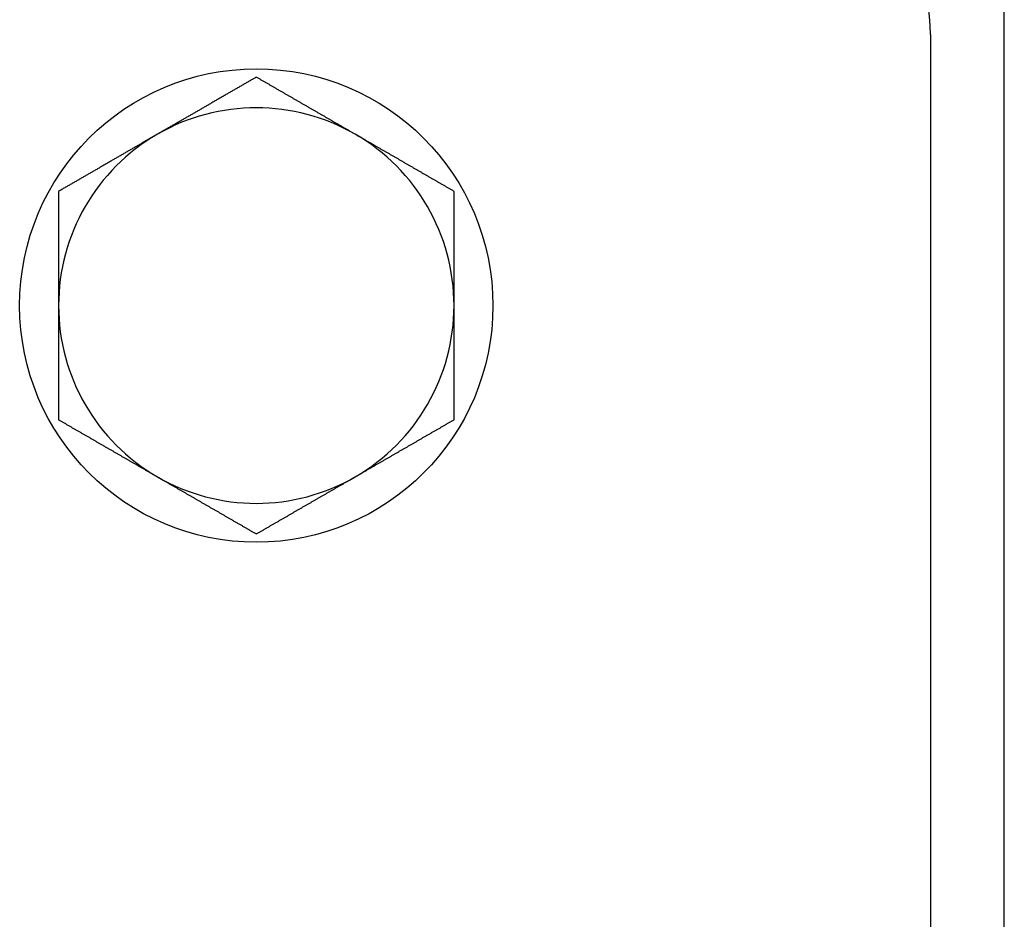
# Model space of a CAD drawing. Extents: x 10 to 88, y 4 to 133.
# Drawn here: x 32 to 33, y 5 to 7 of the extents above; entities that cross this region are included whole.
import ezdxf

# ---------------------------------------------------------------- set-up
doc = ezdxf.new("R2010")
doc.units = 0
doc.layers.add('TRIMETRIC', color=7, linetype='CONTINUOUS')

msp = doc.modelspace()

# ---------------------------------------------------------------- linework, layer by layer
at = {"layer": 'TRIMETRIC', "color": 7, "linetype": 'CONTINUOUS'}
for p, q in [((32.925, 4.25), (32.925, 88.007)), ((32.82, 6.642), (32.82, 4.2754))]:
    msp.add_line(p, q, dxfattribs=at)
at = {"layer": 'TRIMETRIC', "color": 7}
for points in [[(31.862, 6.5815, 0), (31.8609, 6.5808, 0), (31.8598, 6.5802, 0), (31.8587, 6.5796, 0), (31.8576, 6.5789, 0), (31.8565, 6.5783, 0), (31.8554, 6.5776, 0), (31.8543, 6.577, 0), (31.8531, 6.5764, 0), (31.852, 6.5757, 0), (31.8509, 6.5751, 0), (31.8498, 6.5744, 0), (31.8487, 6.5738, 0), (31.8476, 6.5732, 0), (31.8465, 6.5725, 0), (31.8454, 6.5719, 0), (31.8443, 6.5713, 0), (31.8432, 6.5706, 0), (31.8421, 6.57, 0), (31.841, 6.5693, 0), (31.8399, 6.5687, 0), (31.8388, 6.5681, 0), (31.8377, 6.5674, 0), (31.8366, 6.5668, 0), (31.8354, 6.5661, 0), (31.8343, 6.5655, 0), (31.8332, 6.5649, 0), (31.8321, 6.5642, 0), (31.831, 6.5636, 0), (31.8299, 6.5629, 0), (31.8288, 6.5623, 0), (31.8277, 6.5617, 0), (31.8266, 6.561, 0), (31.8255, 6.5604, 0), (31.8244, 6.5598, 0), (31.8233, 6.5591, 0), (31.8222, 6.5585, 0), (31.8211, 6.5578, 0), (31.82, 6.5572, 0), (31.8189, 6.5566, 0), (31.8177, 6.5559, 0), (31.8166, 6.5553, 0), (31.8155, 6.5546, 0), (31.8144, 6.554, 0), (31.8133, 6.5534, 0), (31.8122, 6.5527, 0), (31.8111, 6.5521, 0), (31.81, 6.5514, 0), (31.8089, 6.5508, 0), (31.8078, 6.5502, 0), (31.8067, 6.5495, 0), (31.8056, 6.5489, 0), (31.8045, 6.5483, 0), (31.8034, 6.5476, 0), (31.8023, 6.547, 0), (31.8012, 6.5463, 0), (31.8, 6.5457, 0), (31.7989, 6.5451, 0), (31.7978, 6.5444, 0), (31.7967, 6.5438, 0), (31.7956, 6.5431, 0), (31.7945, 6.5425, 0), (31.7934, 6.5419, 0), (31.7923, 6.5412, 0), (31.7912, 6.5406, 0), (31.7901, 6.54, 0), (31.789, 6.5393, 0), (31.7879, 6.5387, 0), (31.7868, 6.538, 0), (31.7857, 6.5374, 0), (31.7846, 6.5368, 0), (31.7835, 6.5361, 0), (31.7823, 6.5355, 0), (31.7812, 6.5348, 0), (31.7801, 6.5342, 0), (31.779, 6.5336, 0), (31.7779, 6.5329, 0), (31.7768, 6.5323, 0), (31.7757, 6.5316, 0), (31.7746, 6.531, 0), (31.7735, 6.5304, 0), (31.7724, 6.5297, 0), (31.7713, 6.5291, 0), (31.7702, 6.5285, 0), (31.7691, 6.5278, 0), (31.768, 6.5272, 0), (31.7669, 6.5265, 0), (31.7658, 6.5259, 0), (31.7646, 6.5253, 0), (31.7635, 6.5246, 0), (31.7624, 6.524, 0), (31.7613, 6.5233, 0), (31.7602, 6.5227, 0), (31.7591, 6.5221, 0), (31.758, 6.5214, 0), (31.7569, 6.5208, 0), (31.7558, 6.5202, 0), (31.7547, 6.5195, 0), (31.7536, 6.5189, 0), (31.7525, 6.5182, 0), (31.7514, 6.5176, 0), (31.7503, 6.517, 0), (31.7492, 6.5163, 0), (31.7481, 6.5157, 0), (31.7469, 6.515, 0), (31.7458, 6.5144, 0), (31.7447, 6.5138, 0), (31.7436, 6.5131, 0), (31.7425, 6.5125, 0), (31.7414, 6.5118, 0), (31.7403, 6.5112, 0), (31.7392, 6.5106, 0), (31.7381, 6.5099, 0), (31.737, 6.5093, 0), (31.7359, 6.5087, 0), (31.7348, 6.508, 0), (31.7337, 6.5074, 0), (31.7326, 6.5067, 0), (31.7315, 6.5061, 0), (31.7304, 6.5055, 0), (31.7292, 6.5048, 0), (31.7281, 6.5042, 0), (31.727, 6.5035, 0), (31.7259, 6.5029, 0), (31.7248, 6.5023, 0), (31.7237, 6.5016, 0), (31.7226, 6.501, 0), (31.7215, 6.5004, 0)], [(32.0025, 6.5004, 0), (32.0016, 6.5009, 0), (32.0007, 6.5014, 0), (31.9998, 6.5019, 0), (31.999, 6.5024, 0), (31.9981, 6.5029, 0), (31.9972, 6.5034, 0), (31.9963, 6.5039, 0), (31.9954, 6.5044, 0), (31.9945, 6.505, 0), (31.9937, 6.5055, 0), (31.9928, 6.506, 0), (31.9919, 6.5065, 0), (31.991, 6.507, 0), (31.9901, 6.5075, 0), (31.9892, 6.508, 0), (31.9884, 6.5085, 0), (31.9875, 6.509, 0), (31.9866, 6.5095, 0), (31.9857, 6.51, 0), (31.9848, 6.5106, 0), (31.9839, 6.5111, 0), (31.9831, 6.5116, 0), (31.9822, 6.5121, 0), (31.9813, 6.5126, 0), (31.9804, 6.5131, 0), (31.9795, 6.5136, 0), (31.9786, 6.5141, 0), (31.9778, 6.5146, 0), (31.9769, 6.5152, 0), (31.976, 6.5157, 0), (31.9751, 6.5162, 0), (31.9742, 6.5167, 0), (31.9733, 6.5172, 0), (31.9725, 6.5177, 0), (31.9716, 6.5182, 0), (31.9707, 6.5187, 0), (31.9698, 6.5192, 0), (31.9689, 6.5197, 0), (31.968, 6.5202, 0), (31.9672, 6.5208, 0), (31.9663, 6.5213, 0), (31.9654, 6.5218, 0), (31.9645, 6.5223, 0), (31.9636, 6.5228, 0), (31.9627, 6.5233, 0), (31.9619, 6.5238, 0), (31.961, 6.5243, 0), (31.9601, 6.5248, 0), (31.9592, 6.5254, 0), (31.9583, 6.5259, 0), (31.9574, 6.5264, 0), (31.9566, 6.5269, 0), (31.9557, 6.5274, 0), (31.9548, 6.5279, 0), (31.9539, 6.5284, 0), (31.953, 6.5289, 0), (31.9521, 6.5294, 0), (31.9512, 6.5299, 0), (31.9504, 6.5305, 0), (31.9495, 6.531, 0), (31.9486, 6.5315, 0), (31.9477, 6.532, 0), (31.9468, 6.5325, 0), (31.9459, 6.533, 0), (31.9451, 6.5335, 0), (31.9442, 6.534, 0), (31.9433, 6.5345, 0), (31.9424, 6.535, 0), (31.9415, 6.5356, 0), (31.9406, 6.5361, 0), (31.9398, 6.5366, 0), (31.9389, 6.5371, 0), (31.938, 6.5376, 0), (31.9371, 6.5381, 0), (31.9362, 6.5386, 0), (31.9353, 6.5391, 0), (31.9345, 6.5396, 0), (31.9336, 6.5401, 0), (31.9327, 6.5407, 0), (31.9318, 6.5412, 0), (31.9309, 6.5417, 0), (31.93, 6.5422, 0), (31.9292, 6.5427, 0), (31.9283, 6.5432, 0), (31.9274, 6.5437, 0), (31.9265, 6.5442, 0), (31.9256, 6.5447, 0), (31.9247, 6.5453, 0), (31.9239, 6.5458, 0), (31.923, 6.5463, 0), (31.9221, 6.5468, 0), (31.9212, 6.5473, 0), (31.9203, 6.5478, 0), (31.9194, 6.5483, 0), (31.9186, 6.5488, 0), (31.9177, 6.5493, 0), (31.9168, 6.5498, 0), (31.9159, 6.5503, 0), (31.915, 6.5509, 0), (31.9141, 6.5514, 0), (31.9133, 6.5519, 0), (31.9124, 6.5524, 0), (31.9115, 6.5529, 0), (31.9106, 6.5534, 0), (31.9097, 6.5539, 0), (31.9088, 6.5544, 0), (31.9079, 6.5549, 0), (31.9071, 6.5555, 0), (31.9062, 6.556, 0), (31.9053, 6.5565, 0), (31.9044, 6.557, 0), (31.9035, 6.5575, 0), (31.9026, 6.558, 0), (31.9018, 6.5585, 0), (31.9009, 6.559, 0), (31.9, 6.5595, 0), (31.8991, 6.56, 0), (31.8982, 6.5606, 0), (31.8973, 6.5611, 0), (31.8965, 6.5616, 0), (31.8956, 6.5621, 0), (31.8947, 6.5626, 0), (31.8938, 6.5631, 0), (31.8929, 6.5636, 0), (31.892, 6.5641, 0), (31.8912, 6.5646, 0), (31.8903, 6.5652, 0), (31.8894, 6.5657, 0), (31.8885, 6.5662, 0), (31.8876, 6.5667, 0), (31.8867, 6.5672, 0), (31.8859, 6.5677, 0), (31.885, 6.5682, 0), (31.8841, 6.5687, 0), (31.8832, 6.5692, 0), (31.8823, 6.5697, 0), (31.8814, 6.5702, 0), (31.8806, 6.5708, 0), (31.8797, 6.5713, 0), (31.8788, 6.5718, 0), (31.8779, 6.5723, 0), (31.877, 6.5728, 0), (31.8761, 6.5733, 0), (31.8753, 6.5738, 0), (31.8744, 6.5743, 0), (31.8735, 6.5748, 0), (31.8726, 6.5754, 0), (31.8717, 6.5759, 0), (31.8708, 6.5764, 0), (31.87, 6.5769, 0), (31.8691, 6.5774, 0), (31.8682, 6.5779, 0), (31.8673, 6.5784, 0), (31.8664, 6.5789, 0), (31.8655, 6.5794, 0), (31.8647, 6.5799, 0), (31.8638, 6.5804, 0), (31.8629, 6.581, 0), (31.862, 6.5815, 0)], [(31.7215, 6.5004, 0), (31.7204, 6.4997, 0), (31.7193, 6.4991, 0), (31.7182, 6.4984, 0), (31.7171, 6.4978, 0), (31.716, 6.4972, 0), (31.7149, 6.4965, 0), (31.7138, 6.4959, 0), (31.7127, 6.4952, 0), (31.7115, 6.4946, 0), (31.7104, 6.494, 0), (31.7093, 6.4933, 0), (31.7082, 6.4927, 0), (31.7071, 6.492, 0), (31.706, 6.4914, 0), (31.7049, 6.4908, 0), (31.7038, 6.4901, 0), (31.7027, 6.4895, 0), (31.7016, 6.4889, 0), (31.7005, 6.4882, 0), (31.6994, 6.4876, 0), (31.6983, 6.4869, 0), (31.6972, 6.4863, 0), (31.6961, 6.4857, 0), (31.6949, 6.485, 0), (31.6938, 6.4844, 0), (31.6927, 6.4837, 0), (31.6916, 6.4831, 0), (31.6905, 6.4825, 0), (31.6894, 6.4818, 0), (31.6883, 6.4812, 0), (31.6872, 6.4806, 0), (31.6861, 6.4799, 0), (31.685, 6.4793, 0), (31.6839, 6.4786, 0), (31.6828, 6.478, 0), (31.6817, 6.4774, 0), (31.6806, 6.4767, 0), (31.6795, 6.4761, 0), (31.6784, 6.4754, 0), (31.6772, 6.4748, 0), (31.6761, 6.4742, 0), (31.675, 6.4735, 0), (31.6739, 6.4729, 0), (31.6728, 6.4722, 0), (31.6717, 6.4716, 0), (31.6706, 6.471, 0), (31.6695, 6.4703, 0), (31.6684, 6.4697, 0), (31.6673, 6.4691, 0), (31.6662, 6.4684, 0), (31.6651, 6.4678, 0), (31.664, 6.4671, 0), (31.6629, 6.4665, 0), (31.6618, 6.4659, 0), (31.6607, 6.4652, 0), (31.6595, 6.4646, 0), (31.6584, 6.4639, 0), (31.6573, 6.4633, 0), (31.6562, 6.4627, 0), (31.6551, 6.462, 0), (31.654, 6.4614, 0), (31.6529, 6.4607, 0), (31.6518, 6.4601, 0), (31.6507, 6.4595, 0), (31.6496, 6.4588, 0), (31.6485, 6.4582, 0), (31.6474, 6.4576, 0), (31.6463, 6.4569, 0), (31.6452, 6.4563, 0), (31.6441, 6.4556, 0), (31.643, 6.455, 0), (31.6418, 6.4544, 0), (31.6407, 6.4537, 0), (31.6396, 6.4531, 0), (31.6385, 6.4524, 0), (31.6374, 6.4518, 0), (31.6363, 6.4512, 0), (31.6352, 6.4505, 0), (31.6341, 6.4499, 0), (31.633, 6.4493, 0), (31.6319, 6.4486, 0), (31.6308, 6.448, 0), (31.6297, 6.4473, 0), (31.6286, 6.4467, 0), (31.6275, 6.4461, 0), (31.6264, 6.4454, 0), (31.6253, 6.4448, 0), (31.6241, 6.4441, 0), (31.623, 6.4435, 0), (31.6219, 6.4429, 0), (31.6208, 6.4422, 0), (31.6197, 6.4416, 0), (31.6186, 6.4409, 0), (31.6175, 6.4403, 0), (31.6164, 6.4397, 0), (31.6153, 6.439, 0), (31.6142, 6.4384, 0), (31.6131, 6.4378, 0), (31.612, 6.4371, 0), (31.6109, 6.4365, 0), (31.6098, 6.4358, 0), (31.6087, 6.4352, 0), (31.6076, 6.4346, 0), (31.6064, 6.4339, 0), (31.6053, 6.4333, 0), (31.6042, 6.4326, 0), (31.6031, 6.432, 0), (31.602, 6.4314, 0), (31.6009, 6.4307, 0), (31.5998, 6.4301, 0), (31.5987, 6.4295, 0), (31.5976, 6.4288, 0), (31.5965, 6.4282, 0), (31.5954, 6.4275, 0), (31.5943, 6.4269, 0), (31.5932, 6.4263, 0), (31.5921, 6.4256, 0), (31.591, 6.425, 0), (31.5899, 6.4243, 0), (31.5887, 6.4237, 0), (31.5876, 6.4231, 0), (31.5865, 6.4224, 0), (31.5854, 6.4218, 0), (31.5843, 6.4211, 0), (31.5832, 6.4205, 0), (31.5821, 6.4199, 0), (31.581, 6.4192, 0)], [(32.143, 6.4192, 0), (32.1421, 6.4197, 0), (32.1412, 6.4203, 0), (32.1404, 6.4208, 0), (32.1395, 6.4213, 0), (32.1386, 6.4218, 0), (32.1377, 6.4223, 0), (32.1368, 6.4228, 0), (32.1359, 6.4233, 0), (32.135, 6.4238, 0), (32.1342, 6.4243, 0), (32.1333, 6.4249, 0), (32.1324, 6.4254, 0), (32.1315, 6.4259, 0), (32.1306, 6.4264, 0), (32.1297, 6.4269, 0), (32.1289, 6.4274, 0), (32.128, 6.4279, 0), (32.1271, 6.4284, 0), (32.1262, 6.4289, 0), (32.1253, 6.4294, 0), (32.1244, 6.4299, 0), (32.1236, 6.4305, 0), (32.1227, 6.431, 0), (32.1218, 6.4315, 0), (32.1209, 6.432, 0), (32.12, 6.4325, 0), (32.1191, 6.433, 0), (32.1183, 6.4335, 0), (32.1174, 6.434, 0), (32.1165, 6.4345, 0), (32.1156, 6.4351, 0), (32.1147, 6.4356, 0), (32.1138, 6.4361, 0), (32.113, 6.4366, 0), (32.1121, 6.4371, 0), (32.1112, 6.4376, 0), (32.1103, 6.4381, 0), (32.1094, 6.4386, 0), (32.1085, 6.4391, 0), (32.1077, 6.4396, 0), (32.1068, 6.4402, 0), (32.1059, 6.4407, 0), (32.105, 6.4412, 0), (32.1041, 6.4417, 0), (32.1032, 6.4422, 0), (32.1024, 6.4427, 0), (32.1015, 6.4432, 0), (32.1006, 6.4437, 0), (32.0997, 6.4442, 0), (32.0988, 6.4447, 0), (32.0979, 6.4452, 0), (32.0971, 6.4458, 0), (32.0962, 6.4463, 0), (32.0953, 6.4468, 0), (32.0944, 6.4473, 0), (32.0935, 6.4478, 0), (32.0926, 6.4483, 0), (32.0917, 6.4488, 0), (32.0909, 6.4493, 0), (32.09, 6.4498, 0), (32.0891, 6.4504, 0), (32.0882, 6.4509, 0), (32.0873, 6.4514, 0), (32.0864, 6.4519, 0), (32.0856, 6.4524, 0), (32.0847, 6.4529, 0), (32.0838, 6.4534, 0), (32.0829, 6.4539, 0), (32.082, 6.4544, 0), (32.0811, 6.455, 0), (32.0803, 6.4555, 0), (32.0794, 6.456, 0), (32.0785, 6.4565, 0), (32.0776, 6.457, 0), (32.0767, 6.4575, 0), (32.0758, 6.458, 0), (32.075, 6.4585, 0), (32.0741, 6.459, 0), (32.0732, 6.4595, 0), (32.0723, 6.46, 0), (32.0714, 6.4606, 0), (32.0705, 6.4611, 0), (32.0697, 6.4616, 0), (32.0688, 6.4621, 0), (32.0679, 6.4626, 0), (32.067, 6.4631, 0), (32.0661, 6.4636, 0), (32.0652, 6.4641, 0), (32.0644, 6.4646, 0), (32.0635, 6.4652, 0), (32.0626, 6.4657, 0), (32.0617, 6.4662, 0), (32.0608, 6.4667, 0), (32.0599, 6.4672, 0), (32.0591, 6.4677, 0), (32.0582, 6.4682, 0), (32.0573, 6.4687, 0), (32.0564, 6.4692, 0), (32.0555, 6.4697, 0), (32.0546, 6.4703, 0), (32.0538, 6.4708, 0), (32.0529, 6.4713, 0), (32.052, 6.4718, 0), (32.0511, 6.4723, 0), (32.0502, 6.4728, 0), (32.0493, 6.4733, 0), (32.0485, 6.4738, 0), (32.0476, 6.4743, 0), (32.0467, 6.4748, 0), (32.0458, 6.4753, 0), (32.0449, 6.4759, 0), (32.044, 6.4764, 0), (32.0431, 6.4769, 0), (32.0423, 6.4774, 0), (32.0414, 6.4779, 0), (32.0405, 6.4784, 0), (32.0396, 6.4789, 0), (32.0387, 6.4794, 0), (32.0378, 6.4799, 0), (32.037, 6.4805, 0), (32.0361, 6.481, 0), (32.0352, 6.4815, 0), (32.0343, 6.482, 0), (32.0334, 6.4825, 0), (32.0325, 6.483, 0), (32.0317, 6.4835, 0), (32.0308, 6.484, 0), (32.0299, 6.4845, 0), (32.029, 6.4851, 0), (32.0281, 6.4856, 0), (32.0272, 6.4861, 0), (32.0264, 6.4866, 0), (32.0255, 6.4871, 0), (32.0246, 6.4876, 0), (32.0237, 6.4881, 0), (32.0228, 6.4886, 0), (32.0219, 6.4891, 0), (32.0211, 6.4896, 0), (32.0202, 6.4901, 0), (32.0193, 6.4907, 0), (32.0184, 6.4912, 0), (32.0175, 6.4917, 0), (32.0166, 6.4922, 0), (32.0158, 6.4927, 0), (32.0149, 6.4932, 0), (32.014, 6.4937, 0), (32.0131, 6.4942, 0), (32.0122, 6.4947, 0), (32.0113, 6.4953, 0), (32.0105, 6.4958, 0), (32.0096, 6.4963, 0), (32.0087, 6.4968, 0), (32.0078, 6.4973, 0), (32.0069, 6.4978, 0), (32.006, 6.4983, 0), (32.0052, 6.4988, 0), (32.0043, 6.4993, 0), (32.0034, 6.4998, 0), (32.0025, 6.5004, 0)], [(31.581, 6.4192, 0), (31.581, 6.4182, 0), (31.581, 6.4172, 0), (31.581, 6.4162, 0), (31.581, 6.4151, 0), (31.581, 6.4141, 0), (31.581, 6.4131, 0), (31.581, 6.4121, 0), (31.581, 6.4111, 0), (31.581, 6.4101, 0), (31.581, 6.409, 0), (31.581, 6.408, 0), (31.581, 6.407, 0), (31.581, 6.406, 0), (31.581, 6.405, 0), (31.581, 6.4039, 0), (31.581, 6.4029, 0), (31.581, 6.4019, 0), (31.581, 6.4009, 0), (31.581, 6.3998, 0), (31.581, 6.3988, 0), (31.581, 6.3978, 0), (31.581, 6.3968, 0), (31.581, 6.3958, 0), (31.581, 6.3948, 0), (31.581, 6.3937, 0), (31.581, 6.3927, 0), (31.581, 6.3917, 0), (31.581, 6.3907, 0), (31.581, 6.3896, 0), (31.581, 6.3886, 0), (31.581, 6.3876, 0), (31.581, 6.3866, 0), (31.581, 6.3856, 0), (31.581, 6.3845, 0), (31.581, 6.3835, 0), (31.581, 6.3825, 0), (31.581, 6.3815, 0), (31.581, 6.3805, 0), (31.581, 6.3794, 0), (31.581, 6.3784, 0), (31.581, 6.3774, 0), (31.581, 6.3764, 0), (31.581, 6.3754, 0), (31.581, 6.3743, 0), (31.581, 6.3733, 0), (31.581, 6.3723, 0), (31.581, 6.3713, 0), (31.581, 6.3703, 0), (31.581, 6.3692, 0), (31.581, 6.3682, 0), (31.581, 6.3672, 0), (31.581, 6.3662, 0), (31.581, 6.3652, 0), (31.581, 6.3641, 0), (31.581, 6.3631, 0), (31.581, 6.3621, 0), (31.581, 6.3611, 0), (31.581, 6.3601, 0), (31.581, 6.359, 0), (31.581, 6.358, 0), (31.581, 6.357, 0), (31.581, 6.356, 0), (31.581, 6.3549, 0), (31.581, 6.3539, 0), (31.581, 6.3529, 0), (31.581, 6.3519, 0), (31.581, 6.3509, 0), (31.581, 6.3498, 0), (31.581, 6.3488, 0), (31.581, 6.3478, 0), (31.581, 6.3468, 0), (31.581, 6.3458, 0), (31.581, 6.3448, 0), (31.581, 6.3437, 0), (31.581, 6.3427, 0), (31.581, 6.3417, 0), (31.581, 6.3407, 0), (31.581, 6.3396, 0), (31.581, 6.3386, 0), (31.581, 6.3376, 0), (31.581, 6.3366, 0), (31.581, 6.3356, 0), (31.581, 6.3346, 0), (31.581, 6.3335, 0), (31.581, 6.3325, 0), (31.581, 6.3315, 0), (31.581, 6.3305, 0), (31.581, 6.3294, 0), (31.581, 6.3284, 0), (31.581, 6.3274, 0), (31.581, 6.3264, 0), (31.581, 6.3254, 0), (31.581, 6.3243, 0), (31.581, 6.3233, 0), (31.581, 6.3223, 0), (31.581, 6.3213, 0), (31.581, 6.3203, 0), (31.581, 6.3192, 0), (31.581, 6.3182, 0), (31.581, 6.3172, 0), (31.581, 6.3162, 0), (31.581, 6.3152, 0), (31.581, 6.3141, 0), (31.581, 6.3131, 0), (31.581, 6.3121, 0), (31.581, 6.3111, 0), (31.581, 6.3101, 0), (31.581, 6.309, 0), (31.581, 6.308, 0), (31.581, 6.307, 0), (31.581, 6.306, 0), (31.581, 6.305, 0), (31.581, 6.3039, 0), (31.581, 6.3029, 0), (31.581, 6.3019, 0), (31.581, 6.3009, 0), (31.581, 6.2999, 0), (31.581, 6.2988, 0), (31.581, 6.2978, 0), (31.581, 6.2968, 0), (31.581, 6.2958, 0), (31.581, 6.2947, 0), (31.581, 6.2937, 0), (31.581, 6.2927, 0), (31.581, 6.2917, 0), (31.581, 6.2907, 0), (31.581, 6.2896, 0), (31.581, 6.2886, 0), (31.581, 6.2876, 0), (31.581, 6.2866, 0), (31.581, 6.2856, 0), (31.581, 6.2846, 0), (31.581, 6.2835, 0), (31.581, 6.2825, 0), (31.581, 6.2815, 0), (31.581, 6.2805, 0), (31.581, 6.2794, 0), (31.581, 6.2784, 0), (31.581, 6.2774, 0), (31.581, 6.2764, 0), (31.581, 6.2754, 0), (31.581, 6.2744, 0), (31.581, 6.2733, 0), (31.581, 6.2723, 0), (31.581, 6.2713, 0), (31.581, 6.2703, 0), (31.581, 6.2692, 0), (31.581, 6.2682, 0), (31.581, 6.2672, 0), (31.581, 6.2662, 0), (31.581, 6.2652, 0), (31.581, 6.2641, 0), (31.581, 6.2631, 0), (31.581, 6.2621, 0), (31.581, 6.2611, 0), (31.581, 6.2601, 0), (31.581, 6.259, 0), (31.581, 6.258, 0), (31.581, 6.257, 0)], [(32.143, 6.257, 0), (32.143, 6.258, 0), (32.143, 6.259, 0), (32.143, 6.2601, 0), (32.143, 6.2611, 0), (32.143, 6.2621, 0), (32.143, 6.2631, 0), (32.143, 6.2641, 0), (32.143, 6.2652, 0), (32.143, 6.2662, 0), (32.143, 6.2672, 0), (32.143, 6.2682, 0), (32.143, 6.2692, 0), (32.143, 6.2703, 0), (32.143, 6.2713, 0), (32.143, 6.2723, 0), (32.143, 6.2733, 0), (32.143, 6.2744, 0), (32.143, 6.2754, 0), (32.143, 6.2764, 0), (32.143, 6.2774, 0), (32.143, 6.2784, 0), (32.143, 6.2794, 0), (32.143, 6.2805, 0), (32.143, 6.2815, 0), (32.143, 6.2825, 0), (32.143, 6.2835, 0), (32.143, 6.2846, 0), (32.143, 6.2856, 0), (32.143, 6.2866, 0), (32.143, 6.2876, 0), (32.143, 6.2886, 0), (32.143, 6.2896, 0), (32.143, 6.2907, 0), (32.143, 6.2917, 0), (32.143, 6.2927, 0), (32.143, 6.2937, 0), (32.143, 6.2947, 0), (32.143, 6.2958, 0), (32.143, 6.2968, 0), (32.143, 6.2978, 0), (32.143, 6.2988, 0), (32.143, 6.2999, 0), (32.143, 6.3009, 0), (32.143, 6.3019, 0), (32.143, 6.3029, 0), (32.143, 6.3039, 0), (32.143, 6.305, 0), (32.143, 6.306, 0), (32.143, 6.307, 0), (32.143, 6.308, 0), (32.143, 6.309, 0), (32.143, 6.3101, 0), (32.143, 6.3111, 0), (32.143, 6.3121, 0), (32.143, 6.3131, 0), (32.143, 6.3141, 0), (32.143, 6.3152, 0), (32.143, 6.3162, 0), (32.143, 6.3172, 0), (32.143, 6.3182, 0), (32.143, 6.3192, 0), (32.143, 6.3203, 0), (32.143, 6.3213, 0), (32.143, 6.3223, 0), (32.143, 6.3233, 0), (32.143, 6.3243, 0), (32.143, 6.3254, 0), (32.143, 6.3264, 0), (32.143, 6.3274, 0), (32.143, 6.3284, 0), (32.143, 6.3294, 0), (32.143, 6.3305, 0), (32.143, 6.3315, 0), (32.143, 6.3325, 0), (32.143, 6.3335, 0), (32.143, 6.3346, 0), (32.143, 6.3356, 0), (32.143, 6.3366, 0), (32.143, 6.3376, 0), (32.143, 6.3386, 0), (32.143, 6.3396, 0), (32.143, 6.3407, 0), (32.143, 6.3417, 0), (32.143, 6.3427, 0), (32.143, 6.3437, 0), (32.143, 6.3448, 0), (32.143, 6.3458, 0), (32.143, 6.3468, 0), (32.143, 6.3478, 0), (32.143, 6.3488, 0), (32.143, 6.3498, 0), (32.143, 6.3509, 0), (32.143, 6.3519, 0), (32.143, 6.3529, 0), (32.143, 6.3539, 0), (32.143, 6.3549, 0), (32.143, 6.356, 0), (32.143, 6.357, 0), (32.143, 6.358, 0), (32.143, 6.359, 0), (32.143, 6.3601, 0), (32.143, 6.3611, 0), (32.143, 6.3621, 0), (32.143, 6.3631, 0), (32.143, 6.3641, 0), (32.143, 6.3652, 0), (32.143, 6.3662, 0), (32.143, 6.3672, 0), (32.143, 6.3682, 0), (32.143, 6.3692, 0), (32.143, 6.3703, 0), (32.143, 6.3713, 0), (32.143, 6.3723, 0), (32.143, 6.3733, 0), (32.143, 6.3743, 0), (32.143, 6.3754, 0), (32.143, 6.3764, 0), (32.143, 6.3774, 0), (32.143, 6.3784, 0), (32.143, 6.3794, 0), (32.143, 6.3805, 0), (32.143, 6.3815, 0), (32.143, 6.3825, 0), (32.143, 6.3835, 0), (32.143, 6.3845, 0), (32.143, 6.3856, 0), (32.143, 6.3866, 0), (32.143, 6.3876, 0), (32.143, 6.3886, 0), (32.143, 6.3896, 0), (32.143, 6.3907, 0), (32.143, 6.3917, 0), (32.143, 6.3927, 0), (32.143, 6.3937, 0), (32.143, 6.3948, 0), (32.143, 6.3958, 0), (32.143, 6.3968, 0), (32.143, 6.3978, 0), (32.143, 6.3988, 0), (32.143, 6.3998, 0), (32.143, 6.4009, 0), (32.143, 6.4019, 0), (32.143, 6.4029, 0), (32.143, 6.4039, 0), (32.143, 6.405, 0), (32.143, 6.406, 0), (32.143, 6.407, 0), (32.143, 6.408, 0), (32.143, 6.409, 0), (32.143, 6.4101, 0), (32.143, 6.4111, 0), (32.143, 6.4121, 0), (32.143, 6.4131, 0), (32.143, 6.4141, 0), (32.143, 6.4151, 0), (32.143, 6.4162, 0), (32.143, 6.4172, 0), (32.143, 6.4182, 0), (32.143, 6.4192, 0)], [(31.581, 6.257, 0), (31.581, 6.2561, 0), (31.581, 6.2553, 0), (31.581, 6.2545, 0), (31.581, 6.2536, 0), (31.581, 6.2527, 0), (31.581, 6.2519, 0), (31.581, 6.2511, 0), (31.581, 6.2502, 0), (31.581, 6.2494, 0), (31.581, 6.2485, 0), (31.581, 6.2477, 0), (31.581, 6.2468, 0), (31.581, 6.246, 0), (31.581, 6.2451, 0), (31.581, 6.2443, 0), (31.581, 6.2434, 0), (31.581, 6.2426, 0), (31.581, 6.2417, 0), (31.581, 6.2409, 0), (31.581, 6.24, 0), (31.581, 6.2392, 0), (31.581, 6.2383, 0), (31.581, 6.2375, 0), (31.581, 6.2366, 0), (31.581, 6.2358, 0), (31.581, 6.2349, 0), (31.581, 6.2341, 0), (31.581, 6.2332, 0), (31.581, 6.2324, 0), (31.581, 6.2315, 0), (31.581, 6.2307, 0), (31.581, 6.2298, 0), (31.581, 6.229, 0), (31.581, 6.2281, 0), (31.581, 6.2273, 0), (31.581, 6.2264, 0), (31.581, 6.2256, 0), (31.581, 6.2247, 0), (31.581, 6.2239, 0), (31.581, 6.223, 0), (31.581, 6.2222, 0), (31.581, 6.2213, 0), (31.581, 6.2205, 0), (31.581, 6.2196, 0), (31.581, 6.2188, 0), (31.581, 6.2179, 0), (31.581, 6.2171, 0), (31.581, 6.2162, 0), (31.581, 6.2154, 0), (31.581, 6.2145, 0), (31.581, 6.2137, 0), (31.581, 6.2128, 0), (31.581, 6.212, 0), (31.581, 6.2111, 0), (31.581, 6.2103, 0), (31.581, 6.2094, 0), (31.581, 6.2086, 0), (31.581, 6.2077, 0), (31.581, 6.2069, 0), (31.581, 6.206, 0), (31.581, 6.2052, 0), (31.581, 6.2043, 0), (31.581, 6.2035, 0), (31.581, 6.2026, 0), (31.581, 6.2018, 0), (31.581, 6.2009, 0), (31.581, 6.2001, 0), (31.581, 6.1992, 0), (31.581, 6.1984, 0), (31.581, 6.1975, 0), (31.581, 6.1967, 0), (31.581, 6.1958, 0), (31.581, 6.195, 0), (31.581, 6.1941, 0), (31.581, 6.1933, 0), (31.581, 6.1925, 0), (31.581, 6.1916, 0), (31.581, 6.1908, 0), (31.581, 6.1899, 0), (31.581, 6.189, 0), (31.581, 6.1882, 0), (31.581, 6.1874, 0), (31.581, 6.1865, 0), (31.581, 6.1856, 0), (31.581, 6.1848, 0), (31.581, 6.184, 0), (31.581, 6.1831, 0), (31.581, 6.1822, 0), (31.581, 6.1814, 0), (31.581, 6.1806, 0), (31.581, 6.1797, 0), (31.581, 6.1789, 0), (31.581, 6.178, 0), (31.581, 6.1772, 0), (31.581, 6.1763, 0), (31.581, 6.1755, 0), (31.581, 6.1746, 0), (31.581, 6.1738, 0), (31.581, 6.1729, 0), (31.581, 6.1721, 0), (31.581, 6.1712, 0), (31.581, 6.1704, 0), (31.581, 6.1695, 0), (31.581, 6.1687, 0), (31.581, 6.1678, 0), (31.581, 6.167, 0), (31.581, 6.1661, 0), (31.581, 6.1653, 0), (31.581, 6.1644, 0), (31.581, 6.1636, 0), (31.581, 6.1627, 0), (31.581, 6.1619, 0), (31.581, 6.161, 0), (31.581, 6.1602, 0), (31.581, 6.1593, 0), (31.581, 6.1585, 0), (31.581, 6.1576, 0), (31.581, 6.1568, 0), (31.581, 6.1559, 0), (31.581, 6.1551, 0), (31.581, 6.1542, 0), (31.581, 6.1534, 0), (31.581, 6.1525, 0), (31.581, 6.1517, 0), (31.581, 6.1508, 0), (31.581, 6.15, 0), (31.581, 6.1491, 0), (31.581, 6.1483, 0), (31.581, 6.1474, 0), (31.581, 6.1466, 0), (31.581, 6.1457, 0), (31.581, 6.1449, 0), (31.581, 6.144, 0), (31.581, 6.1432, 0), (31.581, 6.1423, 0), (31.581, 6.1415, 0), (31.581, 6.1406, 0), (31.581, 6.1398, 0), (31.581, 6.1389, 0), (31.581, 6.1381, 0), (31.581, 6.1372, 0), (31.581, 6.1364, 0), (31.581, 6.1355, 0), (31.581, 6.1347, 0), (31.581, 6.1338, 0), (31.581, 6.133, 0), (31.581, 6.1321, 0), (31.581, 6.1313, 0), (31.581, 6.1304, 0), (31.581, 6.1296, 0), (31.581, 6.1287, 0), (31.581, 6.1279, 0), (31.581, 6.127, 0), (31.581, 6.1262, 0), (31.581, 6.1253, 0), (31.581, 6.1245, 0), (31.581, 6.1236, 0), (31.581, 6.1228, 0), (31.581, 6.122, 0), (31.581, 6.1211, 0), (31.581, 6.1203, 0), (31.581, 6.1194, 0), (31.581, 6.1185, 0), (31.581, 6.1177, 0), (31.581, 6.1169, 0), (31.581, 6.116, 0), (31.581, 6.1151, 0), (31.581, 6.1143, 0), (31.581, 6.1135, 0), (31.581, 6.1126, 0), (31.581, 6.1117, 0), (31.581, 6.1109, 0), (31.581, 6.1101, 0), (31.581, 6.1092, 0), (31.581, 6.1083, 0), (31.581, 6.1075, 0), (31.581, 6.1067, 0), (31.581, 6.1058, 0), (31.581, 6.105, 0), (31.581, 6.1041, 0), (31.581, 6.1033, 0), (31.581, 6.1024, 0), (31.581, 6.1016, 0), (31.581, 6.1007, 0), (31.581, 6.0999, 0), (31.581, 6.099, 0), (31.581, 6.0982, 0), (31.581, 6.0973, 0), (31.581, 6.0965, 0), (31.581, 6.0956, 0), (31.581, 6.0948, 0)], [(32.143, 6.0948, 0), (32.143, 6.0956, 0), (32.143, 6.0965, 0), (32.143, 6.0973, 0), (32.143, 6.0982, 0), (32.143, 6.099, 0), (32.143, 6.0999, 0), (32.143, 6.1007, 0), (32.143, 6.1016, 0), (32.143, 6.1024, 0), (32.143, 6.1033, 0), (32.143, 6.1041, 0), (32.143, 6.105, 0), (32.143, 6.1058, 0), (32.143, 6.1067, 0), (32.143, 6.1075, 0), (32.143, 6.1083, 0), (32.143, 6.1092, 0), (32.143, 6.1101, 0), (32.143, 6.1109, 0), (32.143, 6.1117, 0), (32.143, 6.1126, 0), (32.143, 6.1135, 0), (32.143, 6.1143, 0), (32.143, 6.1151, 0), (32.143, 6.116, 0), (32.143, 6.1169, 0), (32.143, 6.1177, 0), (32.143, 6.1185, 0), (32.143, 6.1194, 0), (32.143, 6.1203, 0), (32.143, 6.1211, 0), (32.143, 6.122, 0), (32.143, 6.1228, 0), (32.143, 6.1236, 0), (32.143, 6.1245, 0), (32.143, 6.1253, 0), (32.143, 6.1262, 0), (32.143, 6.127, 0), (32.143, 6.1279, 0), (32.143, 6.1287, 0), (32.143, 6.1296, 0), (32.143, 6.1304, 0), (32.143, 6.1313, 0), (32.143, 6.1321, 0), (32.143, 6.133, 0), (32.143, 6.1338, 0), (32.143, 6.1347, 0), (32.143, 6.1355, 0), (32.143, 6.1364, 0), (32.143, 6.1372, 0), (32.143, 6.1381, 0), (32.143, 6.1389, 0), (32.143, 6.1398, 0), (32.143, 6.1406, 0), (32.143, 6.1415, 0), (32.143, 6.1423, 0), (32.143, 6.1432, 0), (32.143, 6.144, 0), (32.143, 6.1449, 0), (32.143, 6.1457, 0), (32.143, 6.1466, 0), (32.143, 6.1474, 0), (32.143, 6.1483, 0), (32.143, 6.1491, 0), (32.143, 6.15, 0), (32.143, 6.1508, 0), (32.143, 6.1517, 0), (32.143, 6.1525, 0), (32.143, 6.1534, 0), (32.143, 6.1542, 0), (32.143, 6.1551, 0), (32.143, 6.1559, 0), (32.143, 6.1568, 0), (32.143, 6.1576, 0), (32.143, 6.1585, 0), (32.143, 6.1593, 0), (32.143, 6.1602, 0), (32.143, 6.161, 0), (32.143, 6.1619, 0), (32.143, 6.1627, 0), (32.143, 6.1636, 0), (32.143, 6.1644, 0), (32.143, 6.1653, 0), (32.143, 6.1661, 0), (32.143, 6.167, 0), (32.143, 6.1678, 0), (32.143, 6.1687, 0), (32.143, 6.1695, 0), (32.143, 6.1704, 0), (32.143, 6.1712, 0), (32.143, 6.1721, 0), (32.143, 6.1729, 0), (32.143, 6.1738, 0), (32.143, 6.1746, 0), (32.143, 6.1755, 0), (32.143, 6.1763, 0), (32.143, 6.1772, 0), (32.143, 6.178, 0), (32.143, 6.1789, 0), (32.143, 6.1797, 0), (32.143, 6.1806, 0), (32.143, 6.1814, 0), (32.143, 6.1822, 0), (32.143, 6.1831, 0), (32.143, 6.184, 0), (32.143, 6.1848, 0), (32.143, 6.1856, 0), (32.143, 6.1865, 0), (32.143, 6.1874, 0), (32.143, 6.1882, 0), (32.143, 6.189, 0), (32.143, 6.1899, 0), (32.143, 6.1908, 0), (32.143, 6.1916, 0), (32.143, 6.1925, 0), (32.143, 6.1933, 0), (32.143, 6.1941, 0), (32.143, 6.195, 0), (32.143, 6.1958, 0), (32.143, 6.1967, 0), (32.143, 6.1975, 0), (32.143, 6.1984, 0), (32.143, 6.1992, 0), (32.143, 6.2001, 0), (32.143, 6.2009, 0), (32.143, 6.2018, 0), (32.143, 6.2026, 0), (32.143, 6.2035, 0), (32.143, 6.2043, 0), (32.143, 6.2052, 0), (32.143, 6.206, 0), (32.143, 6.2069, 0), (32.143, 6.2077, 0), (32.143, 6.2086, 0), (32.143, 6.2094, 0), (32.143, 6.2103, 0), (32.143, 6.2111, 0), (32.143, 6.212, 0), (32.143, 6.2128, 0), (32.143, 6.2137, 0), (32.143, 6.2145, 0), (32.143, 6.2154, 0), (32.143, 6.2162, 0), (32.143, 6.2171, 0), (32.143, 6.2179, 0), (32.143, 6.2188, 0), (32.143, 6.2196, 0), (32.143, 6.2205, 0), (32.143, 6.2213, 0), (32.143, 6.2222, 0), (32.143, 6.223, 0), (32.143, 6.2239, 0), (32.143, 6.2247, 0), (32.143, 6.2256, 0), (32.143, 6.2264, 0), (32.143, 6.2273, 0), (32.143, 6.2281, 0), (32.143, 6.229, 0), (32.143, 6.2298, 0), (32.143, 6.2307, 0), (32.143, 6.2315, 0), (32.143, 6.2324, 0), (32.143, 6.2332, 0), (32.143, 6.2341, 0), (32.143, 6.2349, 0), (32.143, 6.2358, 0), (32.143, 6.2366, 0), (32.143, 6.2375, 0), (32.143, 6.2383, 0), (32.143, 6.2392, 0), (32.143, 6.24, 0), (32.143, 6.2409, 0), (32.143, 6.2417, 0), (32.143, 6.2426, 0), (32.143, 6.2434, 0), (32.143, 6.2443, 0), (32.143, 6.2451, 0), (32.143, 6.246, 0), (32.143, 6.2468, 0), (32.143, 6.2477, 0), (32.143, 6.2485, 0), (32.143, 6.2494, 0), (32.143, 6.2502, 0), (32.143, 6.2511, 0), (32.143, 6.2519, 0), (32.143, 6.2527, 0), (32.143, 6.2536, 0), (32.143, 6.2545, 0), (32.143, 6.2553, 0), (32.143, 6.2561, 0), (32.143, 6.257, 0)], [(31.581, 6.0948, 0), (31.5819, 6.0942, 0), (31.5828, 6.0937, 0), (31.5837, 6.0932, 0), (31.5845, 6.0927, 0), (31.5854, 6.0922, 0), (31.5863, 6.0917, 0), (31.5872, 6.0912, 0), (31.5881, 6.0907, 0), (31.589, 6.0902, 0), (31.5898, 6.0897, 0), (31.5907, 6.0892, 0), (31.5916, 6.0886, 0), (31.5925, 6.0881, 0), (31.5934, 6.0876, 0), (31.5943, 6.0871, 0), (31.5951, 6.0866, 0), (31.596, 6.0861, 0), (31.5969, 6.0856, 0), (31.5978, 6.0851, 0), (31.5987, 6.0846, 0), (31.5996, 6.0841, 0), (31.6004, 6.0835, 0), (31.6013, 6.083, 0), (31.6022, 6.0825, 0), (31.6031, 6.082, 0), (31.604, 6.0815, 0), (31.6049, 6.081, 0), (31.6057, 6.0805, 0), (31.6066, 6.08, 0), (31.6075, 6.0795, 0), (31.6084, 6.0789, 0), (31.6093, 6.0784, 0), (31.6102, 6.0779, 0), (31.611, 6.0774, 0), (31.6119, 6.0769, 0), (31.6128, 6.0764, 0), (31.6137, 6.0759, 0), (31.6146, 6.0754, 0), (31.6155, 6.0749, 0), (31.6163, 6.0744, 0), (31.6172, 6.0739, 0), (31.6181, 6.0733, 0), (31.619, 6.0728, 0), (31.6199, 6.0723, 0), (31.6208, 6.0718, 0), (31.6216, 6.0713, 0), (31.6225, 6.0708, 0), (31.6234, 6.0703, 0), (31.6243, 6.0698, 0), (31.6252, 6.0693, 0), (31.6261, 6.0687, 0), (31.627, 6.0682, 0), (31.6278, 6.0677, 0), (31.6287, 6.0672, 0), (31.6296, 6.0667, 0), (31.6305, 6.0662, 0), (31.6314, 6.0657, 0), (31.6323, 6.0652, 0), (31.6331, 6.0647, 0), (31.634, 6.0641, 0), (31.6349, 6.0636, 0), (31.6358, 6.0631, 0), (31.6367, 6.0626, 0), (31.6376, 6.0621, 0), (31.6384, 6.0616, 0), (31.6393, 6.0611, 0), (31.6402, 6.0606, 0), (31.6411, 6.0601, 0), (31.642, 6.0596, 0), (31.6429, 6.0591, 0), (31.6437, 6.0585, 0), (31.6446, 6.058, 0), (31.6455, 6.0575, 0), (31.6464, 6.057, 0), (31.6473, 6.0565, 0), (31.6482, 6.056, 0), (31.649, 6.0555, 0), (31.6499, 6.055, 0), (31.6508, 6.0545, 0), (31.6517, 6.054, 0), (31.6526, 6.0534, 0), (31.6535, 6.0529, 0), (31.6543, 6.0524, 0), (31.6552, 6.0519, 0), (31.6561, 6.0514, 0), (31.657, 6.0509, 0), (31.6579, 6.0504, 0), (31.6588, 6.0499, 0), (31.6596, 6.0494, 0), (31.6605, 6.0488, 0), (31.6614, 6.0483, 0), (31.6623, 6.0478, 0), (31.6632, 6.0473, 0), (31.6641, 6.0468, 0), (31.6649, 6.0463, 0), (31.6658, 6.0458, 0), (31.6667, 6.0453, 0), (31.6676, 6.0448, 0), (31.6685, 6.0443, 0), (31.6694, 6.0438, 0), (31.6702, 6.0432, 0), (31.6711, 6.0427, 0), (31.672, 6.0422, 0), (31.6729, 6.0417, 0), (31.6738, 6.0412, 0), (31.6747, 6.0407, 0), (31.6756, 6.0402, 0), (31.6764, 6.0397, 0), (31.6773, 6.0392, 0), (31.6782, 6.0386, 0), (31.6791, 6.0381, 0), (31.68, 6.0376, 0), (31.6809, 6.0371, 0), (31.6817, 6.0366, 0), (31.6826, 6.0361, 0), (31.6835, 6.0356, 0), (31.6844, 6.0351, 0), (31.6853, 6.0346, 0), (31.6862, 6.034, 0), (31.687, 6.0335, 0), (31.6879, 6.033, 0), (31.6888, 6.0325, 0), (31.6897, 6.032, 0), (31.6906, 6.0315, 0), (31.6915, 6.031, 0), (31.6923, 6.0305, 0), (31.6932, 6.03, 0), (31.6941, 6.0295, 0), (31.695, 6.029, 0), (31.6959, 6.0284, 0), (31.6968, 6.0279, 0), (31.6976, 6.0274, 0), (31.6985, 6.0269, 0), (31.6994, 6.0264, 0), (31.7003, 6.0259, 0), (31.7012, 6.0254, 0), (31.7021, 6.0249, 0), (31.7029, 6.0244, 0), (31.7038, 6.0239, 0), (31.7047, 6.0233, 0), (31.7056, 6.0228, 0), (31.7065, 6.0223, 0), (31.7074, 6.0218, 0), (31.7082, 6.0213, 0), (31.7091, 6.0208, 0), (31.71, 6.0203, 0), (31.7109, 6.0198, 0), (31.7118, 6.0193, 0), (31.7127, 6.0187, 0), (31.7135, 6.0182, 0), (31.7144, 6.0177, 0), (31.7153, 6.0172, 0), (31.7162, 6.0167, 0), (31.7171, 6.0162, 0), (31.718, 6.0157, 0), (31.7189, 6.0152, 0), (31.7197, 6.0147, 0), (31.7206, 6.0142, 0), (31.7215, 6.0137, 0)], [(32.0025, 6.0137, 0), (32.0034, 6.0142, 0), (32.0043, 6.0147, 0), (32.0052, 6.0152, 0), (32.006, 6.0157, 0), (32.0069, 6.0162, 0), (32.0078, 6.0167, 0), (32.0087, 6.0172, 0), (32.0096, 6.0177, 0), (32.0105, 6.0182, 0), (32.0113, 6.0187, 0), (32.0122, 6.0193, 0), (32.0131, 6.0198, 0), (32.014, 6.0203, 0), (32.0149, 6.0208, 0), (32.0158, 6.0213, 0), (32.0166, 6.0218, 0), (32.0175, 6.0223, 0), (32.0184, 6.0228, 0), (32.0193, 6.0233, 0), (32.0202, 6.0239, 0), (32.0211, 6.0244, 0), (32.0219, 6.0249, 0), (32.0228, 6.0254, 0), (32.0237, 6.0259, 0), (32.0246, 6.0264, 0), (32.0255, 6.0269, 0), (32.0264, 6.0274, 0), (32.0272, 6.0279, 0), (32.0281, 6.0284, 0), (32.029, 6.029, 0), (32.0299, 6.0295, 0), (32.0308, 6.03, 0), (32.0317, 6.0305, 0), (32.0325, 6.031, 0), (32.0334, 6.0315, 0), (32.0343, 6.032, 0), (32.0352, 6.0325, 0), (32.0361, 6.033, 0), (32.037, 6.0335, 0), (32.0378, 6.034, 0), (32.0387, 6.0346, 0), (32.0396, 6.0351, 0), (32.0405, 6.0356, 0), (32.0414, 6.0361, 0), (32.0423, 6.0366, 0), (32.0431, 6.0371, 0), (32.044, 6.0376, 0), (32.0449, 6.0381, 0), (32.0458, 6.0386, 0), (32.0467, 6.0392, 0), (32.0476, 6.0397, 0), (32.0485, 6.0402, 0), (32.0493, 6.0407, 0), (32.0502, 6.0412, 0), (32.0511, 6.0417, 0), (32.052, 6.0422, 0), (32.0529, 6.0427, 0), (32.0538, 6.0432, 0), (32.0546, 6.0438, 0), (32.0555, 6.0443, 0), (32.0564, 6.0448, 0), (32.0573, 6.0453, 0), (32.0582, 6.0458, 0), (32.0591, 6.0463, 0), (32.0599, 6.0468, 0), (32.0608, 6.0473, 0), (32.0617, 6.0478, 0), (32.0626, 6.0483, 0), (32.0635, 6.0488, 0), (32.0644, 6.0494, 0), (32.0652, 6.0499, 0), (32.0661, 6.0504, 0), (32.067, 6.0509, 0), (32.0679, 6.0514, 0), (32.0688, 6.0519, 0), (32.0697, 6.0524, 0), (32.0705, 6.0529, 0), (32.0714, 6.0534, 0), (32.0723, 6.054, 0), (32.0732, 6.0545, 0), (32.0741, 6.055, 0), (32.075, 6.0555, 0), (32.0758, 6.056, 0), (32.0767, 6.0565, 0), (32.0776, 6.057, 0), (32.0785, 6.0575, 0), (32.0794, 6.058, 0), (32.0803, 6.0585, 0), (32.0811, 6.0591, 0), (32.082, 6.0596, 0), (32.0829, 6.0601, 0), (32.0838, 6.0606, 0), (32.0847, 6.0611, 0), (32.0856, 6.0616, 0), (32.0864, 6.0621, 0), (32.0873, 6.0626, 0), (32.0882, 6.0631, 0), (32.0891, 6.0636, 0), (32.09, 6.0641, 0), (32.0909, 6.0647, 0), (32.0917, 6.0652, 0), (32.0926, 6.0657, 0), (32.0935, 6.0662, 0), (32.0944, 6.0667, 0), (32.0953, 6.0672, 0), (32.0962, 6.0677, 0), (32.0971, 6.0682, 0), (32.0979, 6.0687, 0), (32.0988, 6.0693, 0), (32.0997, 6.0698, 0), (32.1006, 6.0703, 0), (32.1015, 6.0708, 0), (32.1024, 6.0713, 0), (32.1032, 6.0718, 0), (32.1041, 6.0723, 0), (32.105, 6.0728, 0), (32.1059, 6.0733, 0), (32.1068, 6.0739, 0), (32.1077, 6.0744, 0), (32.1085, 6.0749, 0), (32.1094, 6.0754, 0), (32.1103, 6.0759, 0), (32.1112, 6.0764, 0), (32.1121, 6.0769, 0), (32.113, 6.0774, 0), (32.1138, 6.0779, 0), (32.1147, 6.0784, 0), (32.1156, 6.0789, 0), (32.1165, 6.0795, 0), (32.1174, 6.08, 0), (32.1183, 6.0805, 0), (32.1191, 6.081, 0), (32.12, 6.0815, 0), (32.1209, 6.082, 0), (32.1218, 6.0825, 0), (32.1227, 6.083, 0), (32.1236, 6.0835, 0), (32.1244, 6.0841, 0), (32.1253, 6.0846, 0), (32.1262, 6.0851, 0), (32.1271, 6.0856, 0), (32.128, 6.0861, 0), (32.1289, 6.0866, 0), (32.1297, 6.0871, 0), (32.1306, 6.0876, 0), (32.1315, 6.0881, 0), (32.1324, 6.0886, 0), (32.1333, 6.0892, 0), (32.1342, 6.0897, 0), (32.135, 6.0902, 0), (32.1359, 6.0907, 0), (32.1368, 6.0912, 0), (32.1377, 6.0917, 0), (32.1386, 6.0922, 0), (32.1395, 6.0927, 0), (32.1404, 6.0932, 0), (32.1412, 6.0937, 0), (32.1421, 6.0942, 0), (32.143, 6.0948, 0)], [(31.7215, 6.0137, 0), (31.7224, 6.0131, 0), (31.7233, 6.0126, 0), (31.7242, 6.0121, 0), (31.725, 6.0116, 0), (31.7259, 6.0111, 0), (31.7268, 6.0106, 0), (31.7277, 6.0101, 0), (31.7286, 6.0096, 0), (31.7295, 6.0091, 0), (31.7303, 6.0085, 0), (31.7312, 6.008, 0), (31.7321, 6.0075, 0), (31.733, 6.007, 0), (31.7339, 6.0065, 0), (31.7348, 6.006, 0), (31.7356, 6.0055, 0), (31.7365, 6.005, 0), (31.7374, 6.0045, 0), (31.7383, 6.0039, 0), (31.7392, 6.0034, 0), (31.7401, 6.0029, 0), (31.7409, 6.0024, 0), (31.7418, 6.0019, 0), (31.7427, 6.0014, 0), (31.7436, 6.0009, 0), (31.7445, 6.0004, 0), (31.7454, 5.9999, 0), (31.7462, 5.9994, 0), (31.7471, 5.9989, 0), (31.748, 5.9983, 0), (31.7489, 5.9978, 0), (31.7498, 5.9973, 0), (31.7507, 5.9968, 0), (31.7515, 5.9963, 0), (31.7524, 5.9958, 0), (31.7533, 5.9953, 0), (31.7542, 5.9948, 0), (31.7551, 5.9943, 0), (31.756, 5.9938, 0), (31.7568, 5.9932, 0), (31.7577, 5.9927, 0), (31.7586, 5.9922, 0), (31.7595, 5.9917, 0), (31.7604, 5.9912, 0), (31.7613, 5.9907, 0), (31.7621, 5.9902, 0), (31.763, 5.9897, 0), (31.7639, 5.9892, 0), (31.7648, 5.9886, 0), (31.7657, 5.9881, 0), (31.7666, 5.9876, 0), (31.7675, 5.9871, 0), (31.7683, 5.9866, 0), (31.7692, 5.9861, 0), (31.7701, 5.9856, 0), (31.771, 5.9851, 0), (31.7719, 5.9846, 0), (31.7728, 5.9841, 0), (31.7736, 5.9836, 0), (31.7745, 5.983, 0), (31.7754, 5.9825, 0), (31.7763, 5.982, 0), (31.7772, 5.9815, 0), (31.7781, 5.981, 0), (31.7789, 5.9805, 0), (31.7798, 5.98, 0), (31.7807, 5.9795, 0), (31.7816, 5.979, 0), (31.7825, 5.9784, 0), (31.7834, 5.9779, 0), (31.7842, 5.9774, 0), (31.7851, 5.9769, 0), (31.786, 5.9764, 0), (31.7869, 5.9759, 0), (31.7878, 5.9754, 0), (31.7887, 5.9749, 0), (31.7895, 5.9744, 0), (31.7904, 5.9738, 0), (31.7913, 5.9733, 0), (31.7922, 5.9728, 0), (31.7931, 5.9723, 0), (31.794, 5.9718, 0), (31.7948, 5.9713, 0), (31.7957, 5.9708, 0), (31.7966, 5.9703, 0), (31.7975, 5.9698, 0), (31.7984, 5.9693, 0), (31.7993, 5.9688, 0), (31.8001, 5.9682, 0), (31.801, 5.9677, 0), (31.8019, 5.9672, 0), (31.8028, 5.9667, 0), (31.8037, 5.9662, 0), (31.8046, 5.9657, 0), (31.8054, 5.9652, 0), (31.8063, 5.9647, 0), (31.8072, 5.9642, 0), (31.8081, 5.9637, 0), (31.809, 5.9631, 0), (31.8099, 5.9626, 0), (31.8107, 5.9621, 0), (31.8116, 5.9616, 0), (31.8125, 5.9611, 0), (31.8134, 5.9606, 0), (31.8143, 5.9601, 0), (31.8152, 5.9596, 0), (31.8161, 5.9591, 0), (31.8169, 5.9585, 0), (31.8178, 5.958, 0), (31.8187, 5.9575, 0), (31.8196, 5.957, 0), (31.8205, 5.9565, 0), (31.8214, 5.956, 0), (31.8222, 5.9555, 0), (31.8231, 5.955, 0), (31.824, 5.9545, 0), (31.8249, 5.954, 0), (31.8258, 5.9535, 0), (31.8267, 5.9529, 0), (31.8275, 5.9524, 0), (31.8284, 5.9519, 0), (31.8293, 5.9514, 0), (31.8302, 5.9509, 0), (31.8311, 5.9504, 0), (31.832, 5.9499, 0), (31.8328, 5.9494, 0), (31.8337, 5.9489, 0), (31.8346, 5.9483, 0), (31.8355, 5.9478, 0), (31.8364, 5.9473, 0), (31.8373, 5.9468, 0), (31.8381, 5.9463, 0), (31.839, 5.9458, 0), (31.8399, 5.9453, 0), (31.8408, 5.9448, 0), (31.8417, 5.9443, 0), (31.8426, 5.9437, 0), (31.8434, 5.9432, 0), (31.8443, 5.9427, 0), (31.8452, 5.9422, 0), (31.8461, 5.9417, 0), (31.847, 5.9412, 0), (31.8479, 5.9407, 0), (31.8487, 5.9402, 0), (31.8496, 5.9397, 0), (31.8505, 5.9392, 0), (31.8514, 5.9386, 0), (31.8523, 5.9381, 0), (31.8532, 5.9376, 0), (31.854, 5.9371, 0), (31.8549, 5.9366, 0), (31.8558, 5.9361, 0), (31.8567, 5.9356, 0), (31.8576, 5.9351, 0), (31.8585, 5.9346, 0), (31.8593, 5.9341, 0), (31.8602, 5.9336, 0), (31.8611, 5.933, 0), (31.862, 5.9325, 0)], [(31.862, 5.9325, 0), (31.8629, 5.933, 0), (31.8638, 5.9336, 0), (31.8647, 5.9341, 0), (31.8655, 5.9346, 0), (31.8664, 5.9351, 0), (31.8673, 5.9356, 0), (31.8682, 5.9361, 0), (31.8691, 5.9366, 0), (31.87, 5.9371, 0), (31.8708, 5.9376, 0), (31.8717, 5.9381, 0), (31.8726, 5.9386, 0), (31.8735, 5.9392, 0), (31.8744, 5.9397, 0), (31.8753, 5.9402, 0), (31.8761, 5.9407, 0), (31.877, 5.9412, 0), (31.8779, 5.9417, 0), (31.8788, 5.9422, 0), (31.8797, 5.9427, 0), (31.8806, 5.9432, 0), (31.8814, 5.9437, 0), (31.8823, 5.9443, 0), (31.8832, 5.9448, 0), (31.8841, 5.9453, 0), (31.885, 5.9458, 0), (31.8859, 5.9463, 0), (31.8867, 5.9468, 0), (31.8876, 5.9473, 0), (31.8885, 5.9478, 0), (31.8894, 5.9483, 0), (31.8903, 5.9489, 0), (31.8912, 5.9494, 0), (31.892, 5.9499, 0), (31.8929, 5.9504, 0), (31.8938, 5.9509, 0), (31.8947, 5.9514, 0), (31.8956, 5.9519, 0), (31.8965, 5.9524, 0), (31.8973, 5.9529, 0), (31.8982, 5.9535, 0), (31.8991, 5.954, 0), (31.9, 5.9545, 0), (31.9009, 5.955, 0), (31.9018, 5.9555, 0), (31.9026, 5.956, 0), (31.9035, 5.9565, 0), (31.9044, 5.957, 0), (31.9053, 5.9575, 0), (31.9062, 5.958, 0), (31.9071, 5.9585, 0), (31.908, 5.9591, 0), (31.9088, 5.9596, 0), (31.9097, 5.9601, 0), (31.9106, 5.9606, 0), (31.9115, 5.9611, 0), (31.9124, 5.9616, 0), (31.9133, 5.9621, 0), (31.9141, 5.9626, 0), (31.915, 5.9631, 0), (31.9159, 5.9637, 0), (31.9168, 5.9642, 0), (31.9177, 5.9647, 0), (31.9186, 5.9652, 0), (31.9194, 5.9657, 0), (31.9203, 5.9662, 0), (31.9212, 5.9667, 0), (31.9221, 5.9672, 0), (31.923, 5.9677, 0), (31.9239, 5.9682, 0), (31.9247, 5.9688, 0), (31.9256, 5.9693, 0), (31.9265, 5.9698, 0), (31.9274, 5.9703, 0), (31.9283, 5.9708, 0), (31.9292, 5.9713, 0), (31.93, 5.9718, 0), (31.9309, 5.9723, 0), (31.9318, 5.9728, 0), (31.9327, 5.9733, 0), (31.9336, 5.9738, 0), (31.9345, 5.9744, 0), (31.9353, 5.9749, 0), (31.9362, 5.9754, 0), (31.9371, 5.9759, 0), (31.938, 5.9764, 0), (31.9389, 5.9769, 0), (31.9398, 5.9774, 0), (31.9406, 5.9779, 0), (31.9415, 5.9784, 0), (31.9424, 5.979, 0), (31.9433, 5.9795, 0), (31.9442, 5.98, 0), (31.9451, 5.9805, 0), (31.9459, 5.981, 0), (31.9468, 5.9815, 0), (31.9477, 5.982, 0), (31.9486, 5.9825, 0), (31.9495, 5.983, 0), (31.9504, 5.9836, 0), (31.9512, 5.9841, 0), (31.9521, 5.9846, 0), (31.953, 5.9851, 0), (31.9539, 5.9856, 0), (31.9548, 5.9861, 0), (31.9557, 5.9866, 0), (31.9566, 5.9871, 0), (31.9574, 5.9876, 0), (31.9583, 5.9881, 0), (31.9592, 5.9886, 0), (31.9601, 5.9892, 0), (31.961, 5.9897, 0), (31.9619, 5.9902, 0), (31.9627, 5.9907, 0), (31.9636, 5.9912, 0), (31.9645, 5.9917, 0), (31.9654, 5.9922, 0), (31.9663, 5.9927, 0), (31.9672, 5.9932, 0), (31.968, 5.9938, 0), (31.9689, 5.9943, 0), (31.9698, 5.9948, 0), (31.9707, 5.9953, 0), (31.9716, 5.9958, 0), (31.9725, 5.9963, 0), (31.9733, 5.9968, 0), (31.9742, 5.9973, 0), (31.9751, 5.9978, 0), (31.976, 5.9983, 0), (31.9769, 5.9989, 0), (31.9778, 5.9994, 0), (31.9786, 5.9999, 0), (31.9795, 6.0004, 0), (31.9804, 6.0009, 0), (31.9813, 6.0014, 0), (31.9822, 6.0019, 0), (31.9831, 6.0024, 0), (31.9839, 6.0029, 0), (31.9848, 6.0034, 0), (31.9857, 6.0039, 0), (31.9866, 6.0045, 0), (31.9875, 6.005, 0), (31.9884, 6.0055, 0), (31.9892, 6.006, 0), (31.9901, 6.0065, 0), (31.991, 6.007, 0), (31.9919, 6.0075, 0), (31.9928, 6.008, 0), (31.9937, 6.0085, 0), (31.9945, 6.0091, 0), (31.9954, 6.0096, 0), (31.9963, 6.0101, 0), (31.9972, 6.0106, 0), (31.9981, 6.0111, 0), (31.999, 6.0116, 0), (31.9998, 6.0121, 0), (32.0007, 6.0126, 0), (32.0016, 6.0131, 0), (32.0025, 6.0137, 0)]]:
    msp.add_polyline3d(points, dxfattribs=at)
at = {"layer": 'TRIMETRIC', "color": 7, "linetype": 'CONTINUOUS'}
msp.add_circle((31.862, 6.257), 0.3363, dxfattribs=at)
for centre, radius, start, end in [((32.57, 6.642), 0.25, 0, 90), ((31.862, 6.257), 0.281, 60, 120), ((31.862, 6.257), 0.281, 120, 180), ((31.862, 6.257), 0.281, 0, 60), ((31.862, 6.257), 0.281, 180, 240), ((31.862, 6.257), 0.281, 300, 0), ((31.862, 6.257), 0.281, 240, 300)]:
    msp.add_arc(centre, radius, start, end, dxfattribs=at)

doc.saveas('drawing.dxf')
